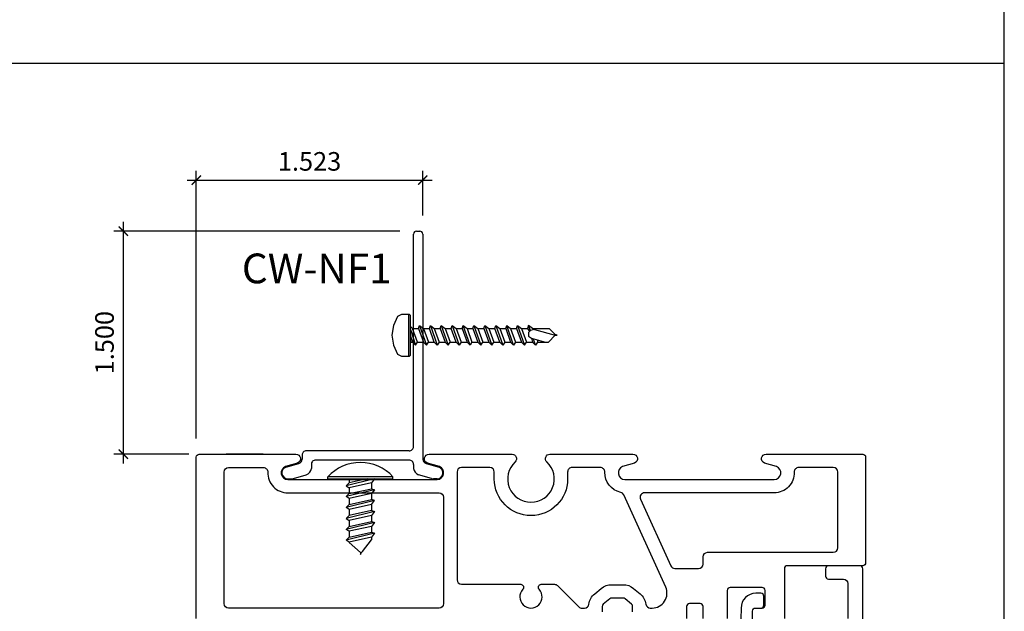
# Model space of a CAD drawing. Units: millimetres. Extents: x 1323 to 1535, y 2911 to 2953.
# Drawn here: x 1373 to 1379, y 2931 to 2935 of the extents above; entities that cross this region are included whole.
import ezdxf

# ---------------------------------------------------------------- set-up
doc = ezdxf.new("R2010")
doc.units = ezdxf.units.MM
for name, color, linetype in [('ANNOTATION', 2, 'Continuous'), ('DIMS', 1, 'Continuous'), ('FASTENER', 1, 'Continuous'), ('FRAME', 3, 'Continuous'), ('GLASS STOP', 3, 'Continuous'), ('STRAP ANCHOR', 4, 'Continuous')]:
    doc.layers.add(name, color=color, linetype=linetype)
doc.styles.add('DIMS', font='arial.ttf')
doc.styles.get("Standard").update_dxf_attribs({"font": 'arial.ttf'})
doc.dimstyles.new('DIM2', dxfattribs={"dimscale": 2, "dimtxt": 0.0625, "dimasz": 0.03125, "dimexe": 0.03125, "dimexo": 0.125, "dimgap": 0.03125, "dimtad": 1, "dimdec": 4, "dimzin": 3, "dimdsep": 46, "dimlunit": 4, "dimtxsty": 'DIMS', "dimblk": 'ARCHTICK', "dimcen": 0.125, "dimdle": 0.03125, "dimclrd": 2, "dimclre": 2, "dimclrt": 2, "dimadec": 0, "dimazin": 0, "dimtfac": 1, "dimtdec": 4, "dimtix": 1, "dimtmove": 0, "dimatfit": 3, "dimfxl": 0.09375, "dimfrac": 2, "dimtolj": 1, "dimtzin": 0, "dimlwd": -1, "dimlwe": -1, "dimarcsym": 0})

# ---------------------------------------------------------------- blocks, each defined once
blk = doc.blocks.new('Short Screw')
at = {"color": 1}
for p, q in [((-680.7575914619538, 4795.64679885011), (-680.8242514619542, 4795.633466850111)), ((-680.7575914619538, 4795.64679885011), (-680.8242514619542, 4795.633466850111)), ((-680.6909314619534, 4795.633466850111), (-680.7575914619538, 4795.64679885011)), ((-680.6909314619534, 4795.633466850111), (-680.7575914619538, 4795.64679885011)), ((-680.8842454619535, 4795.60680285011), (-680.8975774619539, 4795.58013885011)), ((-680.8842454619535, 4795.60680285011), (-680.8975774619539, 4795.58013885011)), ((-680.8242514619542, 4795.633466850111), (-680.8842454619535, 4795.60680285011)), ((-680.8242514619542, 4795.633466850111), (-680.8842454619535, 4795.60680285011)), ((-680.6309374619541, 4795.60680285011), (-680.6909314619534, 4795.633466850111)), ((-680.6309374619541, 4795.60680285011), (-680.6909314619534, 4795.633466850111)), ((-680.6176054619536, 4795.58013885011), (-680.6309374619541, 4795.60680285011)), ((-680.6176054619536, 4795.58013885011), (-680.6309374619541, 4795.60680285011)), ((-680.8975774619539, 4795.58013885011), (-680.8975774619539, 4795.533476850111)), ((-680.8975774619539, 4795.58013885011), (-680.8975774619539, 4795.533476850111)), ((-680.6176054619536, 4795.533476850111), (-680.8975774619539, 4795.533476850111)), ((-680.8975774619539, 4795.533476850111), (-680.8975774619539, 4795.52681085011)), ((-680.6176054619536, 4795.533476850111), (-680.8975774619539, 4795.533476850111)), ((-680.8975774619539, 4795.533476850111), (-680.8975774619539, 4795.52681085011)), ((-680.8975774619539, 4795.52681085011), (-680.8909114619546, 4795.52014485011)), ((-680.8975774619539, 4795.52681085011), (-680.8909114619546, 4795.52014485011)), ((-680.8909114619546, 4795.52014485011), (-680.624271461953, 4795.52014485011)), ((-680.8909114619546, 4795.52014485011), (-680.624271461953, 4795.52014485011)), ((-680.7175954619543, 4795.52014485011), (-680.8242514619542, 4795.48681485011)), ((-680.8042534619544, 4795.52014485011), (-680.8042534619544, 4795.50681285011)), ((-680.8042534619544, 4795.50681285011), (-680.7575914619538, 4795.52014485011)), ((-680.7109294619531, 4795.50681285011), (-680.6975974619545, 4795.52014485011)), ((-680.624271461953, 4795.52014485011), (-680.6176054619536, 4795.52681085011)), ((-680.624271461953, 4795.52014485011), (-680.6176054619536, 4795.52681085011)), ((-680.6176054619536, 4795.533476850111), (-680.6176054619536, 4795.58013885011)), ((-680.6176054619536, 4795.533476850111), (-680.6176054619536, 4795.58013885011)), ((-680.6176054619536, 4795.52681085011), (-680.6176054619536, 4795.533476850111)), ((-680.6176054619536, 4795.52681085011), (-680.6176054619536, 4795.533476850111)), ((-680.8242514619542, 4795.48681485011), (-680.8042534619544, 4795.50681285011)), ((-680.8242514619542, 4795.48681485011), (-680.8042534619544, 4795.47348285011)), ((-680.6909314619534, 4795.460150850111), (-680.8242514619542, 4795.41348885011)), ((-680.6909314619534, 4795.460150850111), (-680.8242514619542, 4795.41348885011)), ((-680.8042534619544, 4795.47348285011), (-680.7109294619531, 4795.50681285011)), ((-680.8042534619544, 4795.47348285011), (-680.7109294619531, 4795.50681285011)), ((-680.8042534619544, 4795.47348285011), (-680.8042534619544, 4795.43348685011)), ((-680.8042534619544, 4795.47348285011), (-680.8042534619544, 4795.43348685011)), ((-680.7109294619531, 4795.46681685011), (-680.8042534619544, 4795.43348685011)), ((-680.7109294619531, 4795.46681685011), (-680.8042534619544, 4795.43348685011)), ((-680.7109294619531, 4795.50681285011), (-680.7109294619531, 4795.46681685011)), ((-680.7109294619531, 4795.50681285011), (-680.7109294619531, 4795.46681685011)), ((-680.7109294619531, 4795.46681685011), (-680.6909314619534, 4795.460150850111)), ((-680.7109294619531, 4795.46681685011), (-680.6909314619534, 4795.460150850111)), ((-680.6909314619534, 4795.460150850111), (-680.7109294619531, 4795.43348685011)), ((-680.6909314619534, 4795.460150850111), (-680.7109294619531, 4795.43348685011)), ((-680.8242514619542, 4795.41348885011), (-680.8042534619544, 4795.43348685011)), ((-680.8242514619542, 4795.41348885011), (-680.8042534619544, 4795.43348685011)), ((-680.8242514619542, 4795.41348885011), (-680.8042534619544, 4795.40015685011)), ((-680.8242514619542, 4795.41348885011), (-680.8042534619544, 4795.40015685011)), ((-680.6909314619534, 4795.386824850111), (-680.8242514619542, 4795.340162850111)), ((-680.6909314619534, 4795.386824850111), (-680.8242514619542, 4795.340162850111)), ((-680.7109294619531, 4795.43348685011), (-680.8042534619544, 4795.40015685011)), ((-680.7109294619531, 4795.43348685011), (-680.8042534619544, 4795.40015685011)), ((-680.8042534619544, 4795.40015685011), (-680.8042534619544, 4795.36016085011)), ((-680.8042534619544, 4795.40015685011), (-680.8042534619544, 4795.36016085011)), ((-680.8042534619544, 4795.36016085011), (-680.7109294619531, 4795.393490850111)), ((-680.8042534619544, 4795.36016085011), (-680.7109294619531, 4795.393490850111)), ((-680.7109294619531, 4795.43348685011), (-680.7109294619531, 4795.393490850111)), ((-680.7109294619531, 4795.43348685011), (-680.7109294619531, 4795.393490850111)), ((-680.7109294619531, 4795.393490850111), (-680.6909314619534, 4795.386824850111)), ((-680.7109294619531, 4795.393490850111), (-680.6909314619534, 4795.386824850111)), ((-680.6909314619534, 4795.386824850111), (-680.7109294619531, 4795.36016085011)), ((-680.6909314619534, 4795.386824850111), (-680.7109294619531, 4795.36016085011)), ((-680.8242514619542, 4795.340162850111), (-680.8042534619544, 4795.36016085011)), ((-680.8242514619542, 4795.340162850111), (-680.8042534619544, 4795.36016085011)), ((-680.8042534619544, 4795.32683085011), (-680.8242514619542, 4795.340162850111)), ((-680.8042534619544, 4795.32683085011), (-680.8242514619542, 4795.340162850111)), ((-680.7109294619531, 4795.36016085011), (-680.8042534619544, 4795.32683085011)), ((-680.7109294619531, 4795.36016085011), (-680.8042534619544, 4795.32683085011)), ((-680.8042534619544, 4795.32683085011), (-680.8042534619544, 4795.286834850111)), ((-680.8042534619544, 4795.32683085011), (-680.8042534619544, 4795.286834850111)), ((-680.7109294619531, 4795.320164850111), (-680.8042534619544, 4795.286834850111)), ((-680.7109294619531, 4795.320164850111), (-680.8042534619544, 4795.286834850111)), ((-680.7109294619531, 4795.36016085011), (-680.7109294619531, 4795.320164850111)), ((-680.7109294619531, 4795.36016085011), (-680.7109294619531, 4795.320164850111)), ((-680.7109294619531, 4795.320164850111), (-680.6909314619534, 4795.313498850112)), ((-680.7109294619531, 4795.320164850111), (-680.6909314619534, 4795.313498850112)), ((-680.6909314619534, 4795.313498850112), (-680.8242514619542, 4795.266836850111)), ((-680.6909314619534, 4795.313498850112), (-680.8242514619542, 4795.266836850111)), ((-680.8242514619542, 4795.266836850111), (-680.8042534619544, 4795.286834850111)), ((-680.8242514619542, 4795.266836850111), (-680.8042534619544, 4795.286834850111)), ((-680.8242514619542, 4795.266836850111), (-680.8042534619544, 4795.25350485011)), ((-680.8242514619542, 4795.266836850111), (-680.8042534619544, 4795.25350485011)), ((-680.7109294619531, 4795.286834850111), (-680.8042534619544, 4795.25350485011)), ((-680.7109294619531, 4795.286834850111), (-680.8042534619544, 4795.25350485011)), ((-680.8042534619544, 4795.25350485011), (-680.8042534619544, 4795.213508850111)), ((-680.8042534619544, 4795.25350485011), (-680.8042534619544, 4795.213508850111)), ((-680.6909314619534, 4795.313498850112), (-680.7109294619531, 4795.286834850111)), ((-680.6909314619534, 4795.313498850112), (-680.7109294619531, 4795.286834850111)), ((-680.7109294619531, 4795.286834850111), (-680.7109294619531, 4795.246838850111)), ((-680.7109294619531, 4795.286834850111), (-680.7109294619531, 4795.246838850111)), ((-680.6909314619534, 4795.240172850112), (-680.8242514619542, 4795.193510850111)), ((-680.6909314619534, 4795.240172850112), (-680.8242514619542, 4795.193510850111)), ((-680.8242514619542, 4795.193510850111), (-680.8042534619544, 4795.213508850111)), ((-680.8242514619542, 4795.193510850111), (-680.8042534619544, 4795.213508850111)), ((-680.8042534619544, 4795.180178850111), (-680.8242514619542, 4795.193510850111)), ((-680.8042534619544, 4795.180178850111), (-680.8242514619542, 4795.193510850111)), ((-680.8042534619544, 4795.213508850111), (-680.7109294619531, 4795.246838850111)), ((-680.8042534619544, 4795.213508850111), (-680.7109294619531, 4795.246838850111)), ((-680.7109294619531, 4795.213508850111), (-680.8042534619544, 4795.180178850111)), ((-680.7109294619531, 4795.213508850111), (-680.8042534619544, 4795.180178850111)), ((-680.7109294619531, 4795.246838850111), (-680.6909314619534, 4795.240172850112)), ((-680.7109294619531, 4795.246838850111), (-680.6909314619534, 4795.240172850112)), ((-680.6909314619534, 4795.240172850112), (-680.7109294619531, 4795.213508850111)), ((-680.6909314619534, 4795.240172850112), (-680.7109294619531, 4795.213508850111)), ((-680.7109294619531, 4795.213508850111), (-680.7109294619531, 4795.173512850111)), ((-680.7109294619531, 4795.213508850111), (-680.7109294619531, 4795.173512850111)), ((-680.8242514619542, 4795.120184850111), (-680.6909314619534, 4795.16684685011)), ((-680.8242514619542, 4795.120184850111), (-680.6909314619534, 4795.16684685011)), ((-680.8042534619544, 4795.140182850111), (-680.8242514619542, 4795.120184850111)), ((-680.8042534619544, 4795.140182850111), (-680.8242514619542, 4795.120184850111)), ((-680.8042534619544, 4795.106852850111), (-680.8242514619542, 4795.120184850111)), ((-680.8042534619544, 4795.106852850111), (-680.8242514619542, 4795.120184850111)), ((-680.8042534619544, 4795.180178850111), (-680.8042534619544, 4795.140182850111)), ((-680.8042534619544, 4795.180178850111), (-680.8042534619544, 4795.140182850111)), ((-680.7109294619531, 4795.173512850111), (-680.8042534619544, 4795.140182850111)), ((-680.7109294619531, 4795.173512850111), (-680.8042534619544, 4795.140182850111)), ((-680.7109294619531, 4795.140182850111), (-680.8042534619544, 4795.106852850111)), ((-680.7109294619531, 4795.140182850111), (-680.8042534619544, 4795.106852850111)), ((-680.7109294619531, 4795.173512850111), (-680.6909314619534, 4795.16684685011)), ((-680.7109294619531, 4795.173512850111), (-680.6909314619534, 4795.16684685011)), ((-680.6909314619534, 4795.16684685011), (-680.7109294619531, 4795.140182850111)), ((-680.6909314619534, 4795.16684685011), (-680.7109294619531, 4795.140182850111)), ((-680.7109294619531, 4795.140182850111), (-680.7109294619531, 4795.100186850112)), ((-680.7109294619531, 4795.140182850111), (-680.7109294619531, 4795.100186850112)), ((-680.6909314619534, 4795.093520850112), (-680.8242514619542, 4795.046858850112)), ((-680.6909314619534, 4795.093520850112), (-680.8242514619542, 4795.046858850112)), ((-680.8242514619542, 4795.046858850112), (-680.8042534619544, 4795.066856850111)), ((-680.8242514619542, 4795.046858850112), (-680.8042534619544, 4795.066856850111)), ((-680.8042534619544, 4795.106852850111), (-680.8042534619544, 4795.066856850111)), ((-680.8042534619544, 4795.106852850111), (-680.8042534619544, 4795.066856850111)), ((-680.7109294619531, 4795.100186850112), (-680.8042534619544, 4795.066856850111)), ((-680.7109294619531, 4795.100186850112), (-680.8042534619544, 4795.066856850111)), ((-680.7109294619531, 4795.066856850111), (-680.8042534619544, 4795.033526850111)), ((-680.7109294619531, 4795.066856850111), (-680.8042534619544, 4795.033526850111)), ((-680.7109294619531, 4795.100186850112), (-680.6909314619534, 4795.093520850112)), ((-680.7109294619531, 4795.100186850112), (-680.6909314619534, 4795.093520850112)), ((-680.6909314619534, 4795.093520850112), (-680.7109294619531, 4795.066856850111)), ((-680.6909314619534, 4795.093520850112), (-680.7109294619531, 4795.066856850111)), ((-680.7109294619531, 4795.066856850111), (-680.7109294619531, 4795.026860850112)), ((-680.7109294619531, 4795.066856850111), (-680.7109294619531, 4795.026860850112)), ((-680.8242514619542, 4795.046858850112), (-680.8042534619544, 4795.033526850111)), ((-680.8242514619542, 4795.046858850112), (-680.8042534619544, 4795.033526850111)), ((-680.6909314619534, 4795.020194850113), (-680.8242514619542, 4794.973532850112)), ((-680.6909314619534, 4795.020194850113), (-680.8242514619542, 4794.973532850112)), ((-680.8242514619542, 4794.973532850112), (-680.8042534619544, 4794.993530850112)), ((-680.8242514619542, 4794.973532850112), (-680.8042534619544, 4794.993530850112)), ((-680.8042534619544, 4795.033526850111), (-680.8042534619544, 4794.993530850112)), ((-680.8042534619544, 4795.033526850111), (-680.8042534619544, 4794.993530850112)), ((-680.7109294619531, 4795.026860850112), (-680.8042534619544, 4794.993530850112)), ((-680.7109294619531, 4795.026860850112), (-680.8042534619544, 4794.993530850112)), ((-680.7109294619531, 4794.993530850112), (-680.8042534619544, 4794.960200850112)), ((-680.7109294619531, 4794.993530850112), (-680.8042534619544, 4794.960200850112)), ((-680.7109294619531, 4795.026860850112), (-680.6909314619534, 4795.020194850113)), ((-680.7109294619531, 4795.026860850112), (-680.6909314619534, 4795.020194850113)), ((-680.6909314619534, 4795.020194850113), (-680.7109294619531, 4794.993530850112)), ((-680.6909314619534, 4795.020194850113), (-680.7109294619531, 4794.993530850112)), ((-680.7109294619531, 4794.993530850112), (-680.7109294619531, 4794.953534850112)), ((-680.7109294619531, 4794.993530850112), (-680.7109294619531, 4794.953534850112)), ((-680.8242514619542, 4794.973532850112), (-680.8042534619544, 4794.960200850112)), ((-680.8242514619542, 4794.973532850112), (-680.8042534619544, 4794.960200850112)), ((-680.6909314619534, 4794.946868850113), (-680.8242514619542, 4794.900206850112)), ((-680.6909314619534, 4794.946868850113), (-680.8242514619542, 4794.900206850112)), ((-680.8242514619542, 4794.900206850112), (-680.8042534619544, 4794.920204850112)), ((-680.8242514619542, 4794.900206850112), (-680.8042534619544, 4794.920204850112)), ((-680.8042534619544, 4794.960200850112), (-680.8042534619544, 4794.920204850112)), ((-680.8042534619544, 4794.960200850112), (-680.8042534619544, 4794.920204850112)), ((-680.8042534619544, 4794.920204850112), (-680.7109294619531, 4794.953534850112)), ((-680.8042534619544, 4794.920204850112), (-680.7109294619531, 4794.953534850112)), ((-680.7109294619531, 4794.920204850112), (-680.8042534619544, 4794.886874850112)), ((-680.7109294619531, 4794.920204850112), (-680.8042534619544, 4794.886874850112)), ((-680.7109294619531, 4794.953534850112), (-680.6909314619534, 4794.946868850113)), ((-680.7109294619531, 4794.953534850112), (-680.6909314619534, 4794.946868850113)), ((-680.6909314619534, 4794.946868850113), (-680.7109294619531, 4794.920204850112)), ((-680.6909314619534, 4794.946868850113), (-680.7109294619531, 4794.920204850112)), ((-680.7109294619531, 4794.920204850112), (-680.7109294619531, 4794.880208850112)), ((-680.7109294619531, 4794.920204850112), (-680.7109294619531, 4794.880208850112)), ((-680.8042534619544, 4794.886874850112), (-680.8242514619542, 4794.900206850112)), ((-680.8042534619544, 4794.886874850112), (-680.8242514619542, 4794.900206850112)), ((-680.8242514619542, 4794.826880850113), (-680.6909314619534, 4794.873542850111)), ((-680.8242514619542, 4794.826880850113), (-680.6909314619534, 4794.873542850111)), ((-680.8042534619544, 4794.886874850112), (-680.8042534619544, 4794.846878850112)), ((-680.8042534619544, 4794.886874850112), (-680.8042534619544, 4794.846878850112)), ((-680.7109294619531, 4794.880208850112), (-680.8042534619544, 4794.846878850112)), ((-680.7109294619531, 4794.880208850112), (-680.8042534619544, 4794.846878850112)), ((-680.7109294619531, 4794.880208850112), (-680.6909314619534, 4794.873542850111)), ((-680.7109294619531, 4794.880208850112), (-680.6909314619534, 4794.873542850111)), ((-680.6909314619534, 4794.873542850111), (-680.7109294619531, 4794.846878850112)), ((-680.6909314619534, 4794.873542850111), (-680.7109294619531, 4794.846878850112)), ((-680.8042534619544, 4794.846878850112), (-680.8242514619542, 4794.826880850113)), ((-680.8042534619544, 4794.846878850112), (-680.8242514619542, 4794.826880850113)), ((-680.8042534619544, 4794.813548850112), (-680.8242514619542, 4794.826880850113)), ((-680.8042534619544, 4794.813548850112), (-680.8242514619542, 4794.826880850113)), ((-680.6909314619534, 4794.800216850113), (-680.8242514619542, 4794.753554850113)), ((-680.6909314619534, 4794.800216850113), (-680.8242514619542, 4794.753554850113)), ((-680.7109294619531, 4794.846878850112), (-680.8042534619544, 4794.813548850112)), ((-680.7109294619531, 4794.846878850112), (-680.8042534619544, 4794.813548850112)), ((-680.8042534619544, 4794.813548850112), (-680.8042534619544, 4794.773552850113)), ((-680.8042534619544, 4794.813548850112), (-680.8042534619544, 4794.773552850113)), ((-680.7109294619531, 4794.806882850113), (-680.8042534619544, 4794.773552850113)), ((-680.7109294619531, 4794.806882850113), (-680.8042534619544, 4794.773552850113)), ((-680.7109294619531, 4794.846878850112), (-680.7109294619531, 4794.806882850113)), ((-680.7109294619531, 4794.846878850112), (-680.7109294619531, 4794.806882850113)), ((-680.7109294619531, 4794.806882850113), (-680.6909314619534, 4794.800216850113)), ((-680.7109294619531, 4794.806882850113), (-680.6909314619534, 4794.800216850113)), ((-680.6909314619534, 4794.800216850113), (-680.7109294619531, 4794.773552850113)), ((-680.6909314619534, 4794.800216850113), (-680.7109294619531, 4794.773552850113)), ((-680.8242514619542, 4794.753554850113), (-680.8042534619544, 4794.773552850113)), ((-680.8242514619542, 4794.753554850113), (-680.8042534619544, 4794.773552850113)), ((-680.8242514619542, 4794.753554850113), (-680.8042534619544, 4794.740222850112)), ((-680.8242514619542, 4794.753554850113), (-680.8042534619544, 4794.740222850112)), ((-680.7109294619531, 4794.773552850113), (-680.8042534619544, 4794.740222850112)), ((-680.7109294619531, 4794.773552850113), (-680.8042534619544, 4794.740222850112)), ((-680.8042534619544, 4794.740222850112), (-680.8042534619544, 4794.700226850113)), ((-680.8042534619544, 4794.740222850112), (-680.8042534619544, 4794.700226850113)), ((-680.7642574619531, 4794.726890850112), (-680.7775894619535, 4794.706892850112)), ((-680.7642574619531, 4794.726890850112), (-680.7775894619535, 4794.706892850112)), ((-680.737593461954, 4794.726890850112), (-680.7642574619531, 4794.726890850112)), ((-680.737593461954, 4794.726890850112), (-680.7642574619531, 4794.726890850112)), ((-680.7242614619536, 4794.713558850113), (-680.737593461954, 4794.726890850112)), ((-680.7242614619536, 4794.713558850113), (-680.737593461954, 4794.726890850112)), ((-680.7109294619531, 4794.733556850113), (-680.7309274619547, 4794.720224850113)), ((-680.7242614619536, 4794.713558850113), (-680.6909314619534, 4794.726890850112)), ((-680.7242614619536, 4794.713558850113), (-680.6909314619534, 4794.726890850112)), ((-680.7109294619531, 4794.773552850113), (-680.7109294619531, 4794.733556850113)), ((-680.7109294619531, 4794.773552850113), (-680.7109294619531, 4794.733556850113)), ((-680.7109294619531, 4794.740222850112), (-680.7109294619531, 4794.733556850113)), ((-680.6909314619534, 4794.726890850112), (-680.7109294619531, 4794.733556850113)), ((-680.6909314619534, 4794.726890850112), (-680.7109294619531, 4794.733556850113)), ((-680.7109294619531, 4794.700226850113), (-680.6909314619534, 4794.726890850112)), ((-680.7109294619531, 4794.700226850113), (-680.6909314619534, 4794.726890850112)), ((-680.8242514619542, 4794.680228850113), (-680.8042534619544, 4794.700226850113)), ((-680.8242514619542, 4794.680228850113), (-680.8042534619544, 4794.700226850113)), ((-680.8242514619542, 4794.680228850113), (-680.7842554619547, 4794.693560850112)), ((-680.8042534619544, 4794.666896850113), (-680.8242514619542, 4794.680228850113)), ((-680.8042534619544, 4794.666896850113), (-680.8242514619542, 4794.680228850113)), ((-680.7775894619535, 4794.706892850112), (-680.8042534619544, 4794.613568850113)), ((-680.7775894619535, 4794.706892850112), (-680.8042534619544, 4794.700226850113)), ((-680.7775894619535, 4794.706892850112), (-680.8042534619544, 4794.700226850113)), ((-680.790921461954, 4794.666896850113), (-680.8042534619544, 4794.666896850113)), ((-680.8042534619544, 4794.666896850113), (-680.8042534619544, 4794.593570850113)), ((-680.8042534619544, 4794.666896850113), (-680.8042534619544, 4794.593570850113)), ((-680.7175954619543, 4794.686894850112), (-680.7575914619538, 4794.546908850112)), ((-680.7175954619543, 4794.686894850112), (-680.7575914619538, 4794.546908850112)), ((-680.7175954619543, 4794.686894850112), (-680.7242614619536, 4794.713558850113)), ((-680.7175954619543, 4794.686894850112), (-680.7242614619536, 4794.713558850113)), ((-680.7109294619531, 4794.700226850113), (-680.7175954619543, 4794.693560850112)), ((-680.7109294619531, 4794.700226850113), (-680.7109294619531, 4794.586904850112)), ((-680.7109294619531, 4794.700226850113), (-680.7109294619531, 4794.586904850112)), ((-680.8042534619544, 4794.593570850113), (-680.7575914619538, 4794.546908850112)), ((-680.8042534619544, 4794.593570850113), (-680.7575914619538, 4794.546908850112)), ((-680.7575914619538, 4794.546908850112), (-680.7575914619538, 4794.533576850112)), ((-680.7575914619538, 4794.533576850112), (-680.7509254619545, 4794.546908850112)), ((-680.7575914619538, 4794.546908850112), (-680.7575914619538, 4794.533576850112)), ((-680.7575914619538, 4794.533576850112), (-680.7509254619545, 4794.546908850112)), ((-680.7509254619545, 4794.546908850112), (-680.7442594619533, 4794.553574850112)), ((-680.7509254619545, 4794.546908850112), (-680.7442594619533, 4794.553574850112)), ((-680.7442594619533, 4794.553574850112), (-680.737593461954, 4794.560240850113)), ((-680.7442594619533, 4794.553574850112), (-680.737593461954, 4794.560240850113)), ((-680.737593461954, 4794.560240850113), (-680.7309274619547, 4794.566906850112)), ((-680.737593461954, 4794.560240850113), (-680.7309274619547, 4794.566906850112)), ((-680.7309274619547, 4794.566906850112), (-680.7242614619536, 4794.573572850113)), ((-680.7309274619547, 4794.566906850112), (-680.7242614619536, 4794.573572850113)), ((-680.7242614619536, 4794.573572850113), (-680.7175954619543, 4794.580238850112)), ((-680.7242614619536, 4794.573572850113), (-680.7175954619543, 4794.580238850112)), ((-680.7175954619543, 4794.580238850112), (-680.7109294619531, 4794.586904850112)), ((-680.7175954619543, 4794.580238850112), (-680.7109294619531, 4794.586904850112))]:
    blk.add_line(p, q, dxfattribs=at)
blk = doc.blocks.new('_ArchTick')
at = {"color": 4, "linetype": 'ByBlock', "const_width": 0.15}
blk.add_lwpolyline([(-0.5, -0.5), (0.5, 0.5)], dxfattribs=at)
blk = doc.blocks.new('*D34')
at = {"layer": 'Defpoints', "color": 0, "transparency": 16777216}
for p in [(1375.391274578107, 2933.238088207095), (1373.407720827935, 2931.738088207096), (1373.974013757026, 2931.738088207096)]:
    blk.add_point(p, dxfattribs=at)
at = {"layer": 'DIMS', "color": 2, "transparency": 16777216}
for p, q in [((1373.407720827935, 2933.300588207095), (1373.407720827935, 2931.675588207096)), ((1375.266274578107, 2933.238088207095), (1373.345220827935, 2933.238088207095)), ((1373.849013757026, 2931.738088207096), (1373.345220827935, 2931.738088207096))]:
    blk.add_line(p, q, dxfattribs=at)
at = {"layer": 'DIMS', "color": 2, "transparency": 16777216, "xscale": 0.0625, "yscale": 0.0625, "zscale": 0.0625}
for p, rotation in [((1373.407720827935, 2933.238088207095), 90), ((1373.407720827935, 2931.738088207096), 270)]:
    blk.add_blockref('_ArchTick', p, dxfattribs=dict(at, rotation=rotation))
at = {"layer": 'DIMS', "color": 2, "transparency": 16777216, "insert": (1373.28139920447, 2932.488088207094), "char_height": 0.125, "attachment_point": 5, "rotation": 90, "style": 'DIMS'}
blk.add_mtext('\\A1;1.500', dxfattribs=at)
blk = doc.blocks.new('*D31')
at = {"layer": 'Defpoints', "color": 0, "transparency": 16777216}
for p in [(1375.421410937138, 2933.580627102081), (1375.421410937138, 2933.218088207094), (1373.898686981914, 2931.718088247094)]:
    blk.add_point(p, dxfattribs=at)
at = {"layer": 'DIMS', "color": 2, "transparency": 16777216}
for p, q in [((1373.898686981914, 2931.843088247094), (1373.898686981914, 2933.643127102081)), ((1375.421410937138, 2933.343088207094), (1375.421410937138, 2933.643127102081)), ((1373.836186981914, 2933.580627102081), (1375.483910937138, 2933.580627102081))]:
    blk.add_line(p, q, dxfattribs=at)
at = {"layer": 'DIMS', "color": 2, "transparency": 16777216, "xscale": 0.0625, "yscale": 0.0625, "zscale": 0.0625, "rotation": 180}
blk.add_blockref('_ArchTick', (1373.898686981914, 2933.580627102081), dxfattribs=at)
at = {"layer": 'DIMS', "color": 2, "transparency": 16777216, "xscale": 0.0625, "yscale": 0.0625, "zscale": 0.0625}
blk.add_blockref('_ArchTick', (1375.421410937138, 2933.580627102081), dxfattribs=at)
at = {"layer": 'DIMS', "color": 2, "transparency": 16777216, "insert": (1374.660048959526, 2933.706991358561), "char_height": 0.125, "attachment_point": 5, "style": 'DIMS'}
blk.add_mtext('\\A1;1.523', dxfattribs=at)

msp = doc.modelspace()

# ---------------------------------------------------------------- linework, layer by layer
at = {"color": 4}
for p, q in [((1375.358963578984, 2931.788792816304), (1375.358910937138, 2933.218088207094)), ((1375.378910937139, 2933.238088207094), (1375.401410937138, 2933.238088207094)), ((1375.421410937138, 2933.218088207094), (1375.421467827011, 2931.712594123425)), ((1375.421467827011, 2931.712594123425), (1375.42146782661, 2931.703741453947)), ((1375.443294414487, 2931.674876329442), (1375.531299881002, 2931.649956811753))]:
    msp.add_line(p, q, dxfattribs=at)
msp.add_line((1374.349013757025, 2931.738088207094), (1374.099013757025, 2931.738088207094))
at = {"color": 1}
for p, q in [((1375.22085458098, 2931.58592611153), (1374.78285458098, 2931.58592611153)), ((1375.22085458098, 2931.58592611153), (1374.78285458098, 2931.58592611153)), ((1374.78285458098, 2931.579260111529), (1374.78285458098, 2931.58592611153)), ((1374.78285458098, 2931.57259411153), (1374.78285458098, 2931.58592611153)), ((1374.78285458098, 2931.57259411153), (1375.214188580981, 2931.57259411153)), ((1374.78285458098, 2931.57259411153), (1375.220854580981, 2931.57259411153)), ((1375.096854580977, 2931.572644111528), (1374.906854580977, 2931.525982111527)), ((1375.096854580977, 2931.572644111528), (1374.906854580977, 2931.525982111527)), ((1374.906854580977, 2931.525982111527), (1374.926852580977, 2931.545980111527)), ((1374.906854580977, 2931.525982111527), (1374.926852580977, 2931.545980111527)), ((1374.906854580977, 2931.525982111527), (1374.926852580977, 2931.512650111527)), ((1374.906854580977, 2931.525982111527), (1374.926852580977, 2931.512650111527)), ((1374.926852580977, 2931.57259411153), (1374.926852580977, 2931.545980111527)), ((1375.046630752485, 2931.572594111529), (1374.926852580977, 2931.545980111527)), ((1375.046630752485, 2931.572594111529), (1374.926852580977, 2931.545980111527)), ((1374.926852580977, 2931.57259411153), (1374.926852580977, 2931.545980111527)), ((1375.076856580977, 2931.545980111527), (1374.926852580977, 2931.512650111527)), ((1375.076856580977, 2931.545980111527), (1374.926852580977, 2931.512650111527)), ((1375.096854580977, 2931.572644111528), (1375.076856580977, 2931.545980111527)), ((1375.096854580977, 2931.572644111528), (1375.076856580977, 2931.545980111527)), ((1375.076856580977, 2931.545980111527), (1375.076856580977, 2931.505984111528)), ((1375.076856580977, 2931.545980111527), (1375.076856580977, 2931.505984111528)), ((1375.22085458098, 2931.579260111529), (1375.22085458098, 2931.58592611153)), ((1375.22085458098, 2931.57259411153), (1375.22085458098, 2931.58592611153)), ((1375.096854580977, 2931.499318111528), (1374.906854580977, 2931.452656111528)), ((1375.096854580977, 2931.499318111528), (1374.906854580977, 2931.452656111528)), ((1374.906854580977, 2931.452656111528), (1374.926852580977, 2931.472654111527)), ((1374.906854580977, 2931.452656111528), (1374.926852580977, 2931.472654111527)), ((1374.926852580977, 2931.512650111527), (1374.926852580977, 2931.472654111527)), ((1374.926852580977, 2931.512650111527), (1374.926852580977, 2931.472654111527)), ((1374.926852580977, 2931.472654111527), (1375.076856580977, 2931.505984111528)), ((1374.926852580977, 2931.472654111527), (1375.076856580977, 2931.505984111528)), ((1375.076856580977, 2931.472654111527), (1374.926852580977, 2931.439324111527)), ((1375.076856580977, 2931.472654111527), (1374.926852580977, 2931.439324111527)), ((1375.076856580977, 2931.505984111528), (1375.096854580977, 2931.499318111528)), ((1375.076856580977, 2931.505984111528), (1375.096854580977, 2931.499318111528)), ((1375.096854580977, 2931.499318111528), (1375.076856580977, 2931.472654111527)), ((1375.096854580977, 2931.499318111528), (1375.076856580977, 2931.472654111527)), ((1375.076856580977, 2931.472654111527), (1375.076856580977, 2931.432658111528)), ((1375.076856580977, 2931.472654111527), (1375.076856580977, 2931.432658111528)), ((1374.926852580977, 2931.439324111527), (1374.906854580977, 2931.452656111528)), ((1374.926852580977, 2931.439324111527), (1374.906854580977, 2931.452656111528)), ((1375.096854580977, 2931.425992111527), (1374.906854580977, 2931.379330111526)), ((1375.096854580977, 2931.425992111527), (1374.906854580977, 2931.379330111526)), ((1374.906854580977, 2931.379330111528), (1374.926852580977, 2931.399328111528)), ((1374.906854580977, 2931.379330111528), (1374.926852580977, 2931.399328111528)), ((1374.926852580977, 2931.439324111527), (1374.926852580977, 2931.399328111528)), ((1374.926852580977, 2931.439324111527), (1374.926852580977, 2931.399328111528)), ((1374.926852580977, 2931.399328111526), (1375.076856580977, 2931.432658111526)), ((1374.926852580977, 2931.399328111526), (1375.076856580977, 2931.432658111526)), ((1375.076856580977, 2931.399328111526), (1374.926852580977, 2931.365998111526)), ((1375.076856580977, 2931.399328111526), (1374.926852580977, 2931.365998111526)), ((1375.076856580977, 2931.439324111527), (1375.076856580977, 2931.432658111528)), ((1375.096854580977, 2931.425992111527), (1375.076856580977, 2931.432658111528)), ((1375.096854580977, 2931.425992111527), (1375.076856580977, 2931.432658111528)), ((1375.076856580977, 2931.399328111528), (1375.096854580977, 2931.425992111527)), ((1375.076856580977, 2931.399328111528), (1375.096854580977, 2931.425992111527)), ((1375.076856580981, 2931.399328111526), (1375.076856580981, 2931.359332111527)), ((1375.076856580981, 2931.399328111526), (1375.076856580981, 2931.359332111527)), ((1374.926852580977, 2931.365998111527), (1374.906854580977, 2931.379330111528)), ((1374.926852580977, 2931.365998111527), (1374.906854580977, 2931.379330111528)), ((1375.096854580981, 2931.352666111527), (1374.906854580981, 2931.306004111527)), ((1375.096854580981, 2931.352666111527), (1374.906854580981, 2931.306004111527)), ((1374.906854580981, 2931.306004111527), (1374.92685258098, 2931.326002111527)), ((1374.906854580981, 2931.306004111527), (1374.92685258098, 2931.326002111527)), ((1374.92685258098, 2931.365998111526), (1374.92685258098, 2931.326002111527)), ((1374.92685258098, 2931.365998111526), (1374.92685258098, 2931.326002111527)), ((1375.076856580981, 2931.359332111527), (1374.92685258098, 2931.326002111527)), ((1375.076856580981, 2931.359332111527), (1374.92685258098, 2931.326002111527)), ((1375.076856580981, 2931.326002111527), (1374.92685258098, 2931.292672111526)), ((1375.076856580981, 2931.326002111527), (1374.92685258098, 2931.292672111526)), ((1375.076856580981, 2931.359332111527), (1375.096854580981, 2931.352666111527)), ((1375.076856580981, 2931.359332111527), (1375.096854580981, 2931.352666111527)), ((1375.096854580981, 2931.352666111527), (1375.076856580981, 2931.326002111527)), ((1375.096854580981, 2931.352666111527), (1375.076856580981, 2931.326002111527)), ((1375.076856580981, 2931.326002111527), (1375.076856580981, 2931.286006111527)), ((1375.076856580981, 2931.326002111527), (1375.076856580981, 2931.286006111527)), ((1374.906854580981, 2931.306004111527), (1374.92685258098, 2931.292672111526)), ((1374.906854580981, 2931.306004111527), (1374.92685258098, 2931.292672111526)), ((1375.096854580981, 2931.279340111528), (1374.906854580981, 2931.232678111527)), ((1375.096854580981, 2931.279340111528), (1374.906854580981, 2931.232678111527)), ((1374.92685258098, 2931.292672111526), (1374.92685258098, 2931.252676111527)), ((1374.92685258098, 2931.292672111526), (1374.92685258098, 2931.252676111527)), ((1374.92685258098, 2931.252676111527), (1375.076856580981, 2931.286006111527)), ((1374.92685258098, 2931.252676111527), (1375.076856580981, 2931.286006111527)), ((1375.076856580981, 2931.286006111527), (1375.096854580981, 2931.279340111528)), ((1375.076856580981, 2931.286006111527), (1375.096854580981, 2931.279340111528)), ((1375.096854580981, 2931.279340111528), (1375.076856580981, 2931.252676111527)), ((1375.096854580981, 2931.279340111528), (1375.076856580981, 2931.252676111527)), ((1374.906854580981, 2931.232678111527), (1374.92685258098, 2931.252676111527)), ((1374.906854580981, 2931.232678111527), (1374.92685258098, 2931.252676111527)), ((1374.92685258098, 2931.219346111527), (1374.906854580981, 2931.232678111527)), ((1374.92685258098, 2931.219346111527), (1374.906854580981, 2931.232678111527)), ((1375.096854580981, 2931.206014111528), (1374.906854580981, 2931.159352111527)), ((1375.096854580981, 2931.206014111528), (1374.906854580981, 2931.159352111527)), ((1375.076856580981, 2931.252676111527), (1374.92685258098, 2931.219346111527)), ((1375.076856580981, 2931.252676111527), (1374.92685258098, 2931.219346111527)), ((1374.92685258098, 2931.219346111527), (1374.92685258098, 2931.179350111527)), ((1374.92685258098, 2931.179350111527), (1375.076856580981, 2931.212680111527)), ((1374.92685258098, 2931.179350111527), (1375.076856580981, 2931.212680111527)), ((1374.926852580981, 2931.195914111531), (1374.926852580981, 2931.179350111528)), ((1374.926852580981, 2931.195914111531), (1374.926852580981, 2931.179350111528)), ((1375.076856580981, 2931.252676111527), (1375.076856580981, 2931.212680111527)), ((1375.076856580982, 2931.229244111531), (1375.076856580982, 2931.212680111527)), ((1375.076856580982, 2931.229244111531), (1375.076856580982, 2931.212680111528)), ((1375.076856580981, 2931.219346111527), (1375.076856580981, 2931.212680111527)), ((1375.076856580981, 2931.212680111527), (1375.096854580981, 2931.206014111528)), ((1375.076856580981, 2931.212680111527), (1375.096854580981, 2931.206014111528)), ((1375.096854580981, 2931.206014111528), (1375.076856580981, 2931.179350111527)), ((1375.096854580981, 2931.206014111528), (1375.076856580981, 2931.179350111527)), ((1374.906854580981, 2931.159352111527), (1374.92685258098, 2931.179350111527)), ((1374.906854580981, 2931.159352111527), (1374.92685258098, 2931.179350111527)), ((1374.92685258098, 2931.146020111527), (1374.906854580981, 2931.159352111527)), ((1374.92685258098, 2931.146020111527), (1374.906854580981, 2931.159352111527)), ((1375.076856580981, 2931.179350111527), (1374.92685258098, 2931.146020111527)), ((1375.076856580981, 2931.179350111527), (1374.92685258098, 2931.146020111527)), ((1374.926852580981, 2931.146020111527), (1374.926852580981, 2931.144262111546)), ((1374.926852580981, 2931.146020111527), (1374.926852580981, 2931.144262111546)), ((1374.926852580981, 2931.144262111546), (1375.001854580981, 2931.07592611153)), ((1374.926852580981, 2931.144262111546), (1375.001854580981, 2931.07592611153)), ((1375.015186580982, 2931.08259211153), (1375.076856580982, 2931.161806111537)), ((1375.015186580982, 2931.08259211153), (1375.076856580982, 2931.161806111537)), ((1375.076856580982, 2931.179350111528), (1375.076856580982, 2931.161806111537)), ((1375.076856580982, 2931.179350111528), (1375.076856580982, 2931.161806111537)), ((1375.001854580981, 2931.07592611153), (1375.001854580981, 2931.06259411153)), ((1375.001854580981, 2931.06259411153), (1375.008520580981, 2931.07592611153)), ((1375.001854580981, 2931.07592611153), (1375.001854580981, 2931.06259411153)), ((1375.001854580981, 2931.06259411153), (1375.008520580981, 2931.07592611153)), ((1375.008520580981, 2931.07592611153), (1375.015186580982, 2931.08259211153)), ((1375.008520580981, 2931.07592611153), (1375.015186580982, 2931.08259211153))]:
    msp.add_line(p, q, dxfattribs=at)
at = {"color": 4}
for centre, radius, start, end in [((1375.378910937138, 2933.218088207093), 0.02000000000026603, 89.99999999953101, 179.9999999991923), ((1375.401410937138, 2933.218088207094), 0.02000000000018076, 5.732122869120809e-10, 90.00000000072953), ((1375.45146782661, 2931.703741452589), 0.02999999999997275, 179.9999974058236, 254.1900661499624), ((1375.51710516378, 2931.612577655111), 0.03998363850721275, 269.8702675856903, 69.20575004173126)]:
    msp.add_arc(centre, radius, start, end, dxfattribs=at)
at = {"layer": 'ANNOTATION', "color": 1}
for p, q in [((1379.330801984623, 2934.367838243151), (1379.330801984623, 2942.114938387712)), ((1371.929534266769, 2934.367838243151), (1379.330801984623, 2934.367838243151)), ((1379.330801984623, 2926.62073809859), (1379.330801984623, 2934.367838243151))]:
    msp.add_line(p, q, dxfattribs=at)
at = {"layer": 'FRAME', "color": 8}
for points in [[(1373.898686981913, 2930.633090417094), (1373.898686981913, 2931.718088247094, -0.4142135623697652), (1373.918686941914, 2931.738088207095), (1374.567881509874, 2931.738088207093, -0.8344724997803258), (1374.578934654426, 2931.678075017287), (1374.498165285167, 2931.655204467784, 0.8362808928524449), (1374.514015633381, 2931.568088547093), (1375.015514630541, 2931.568088547093), (1375.51701362754, 2931.568088547093, 0.8362808928690815), (1375.532863975916, 2931.655204467783), (1375.45209460666, 2931.678075017285, -0.8344724997397055), (1375.463147751209, 2931.738088207094), (1376.021893635971, 2931.738088207094, -0.6819581775902193), (1376.042288624594, 2931.686087197139, 2.549695462698941), (1376.255076339232, 2931.686087197139, -0.6819581775901125), (1376.275471327856, 2931.738088207094), (1376.83421721262, 2931.738088207094, -0.834472499739824), (1376.845270357167, 2931.678075017285), (1376.764500987911, 2931.655204467783, 0.8362808928690745), (1376.780351336341, 2931.568088547093), (1377.783349330446, 2931.568088547093, 0.8362808928524447), (1377.79919967866, 2931.655204467784), (1377.7184303094, 2931.678075017287, -0.8344724997804197), (1377.729483453953, 2931.738088207093), (1378.378678021913, 2931.738088207094, -0.4142135623697652), (1378.398677981913, 2931.718088247094), (1378.398677981912, 2931.008089667094, -0.4142135623697652), (1378.378678021912, 2930.988089707094), (1377.872067334326, 2930.988089707094, 0.4142135623697652), (1377.852067374326, 2930.968089747094), (1377.852067374326, 2930.633090417094, -0.4142135623697652)], [(1374.514015633381, 2931.478088727094), (1375.01551463054, 2931.478088727094), (1375.531365551697, 2931.478088727094, -0.4142135623729598), (1375.561365491697, 2931.448088787094), (1375.561365491697, 2930.733090217094, -0.4142135623730264), (1375.531365551697, 2930.703090277094), (1374.116186546913, 2930.703090277093, -0.4142135623731638), (1374.086186606913, 2930.733090217093), (1374.086186606913, 2931.618088447095, -0.4142135623736101), (1374.116186546913, 2931.648088387095), (1374.349013757025, 2931.648088387095, -0.4231507056641873), (1374.378999820562, 2931.617176091058, 0.4237789887437662), (1374.514207422554, 2931.478088931445)], [(1377.783349330446, 2931.478088727094), (1377.281850333286, 2931.478088727094), (1376.911839280307, 2931.478088727094, 0.5453740934649094), (1376.884524749583, 2931.435682421788), (1377.088237142081, 2930.987175935268, 0.2941850186678944), (1377.115551672805, 2930.969582240574), (1377.27534580281, 2930.969582240574, 0.4142135623730948), (1377.30534580281, 2930.999582240574), (1377.30534580281, 2931.048089527093, -0.414213562373097), (1377.33534580281, 2931.078089527094), (1378.181178356913, 2931.078089527094, 0.414213562373095), (1378.211178356913, 2931.108089527093), (1378.211178356913, 2931.618088447095, 0.4142135623735113), (1378.181178416913, 2931.648088387095), (1377.948351206802, 2931.648088387095, 0.4231507056641893), (1377.918365143265, 2931.617176091058, -0.423778988743773), (1377.783157541273, 2931.478088931445)], [(1377.63786480281, 2930.633090457094), (1377.63786480281, 2930.683090457094, -0.4142135623729388), (1377.65786480281, 2930.703090457094), (1377.702105137971, 2930.703090457094, 0.4142135623729389), (1377.722105137971, 2930.723090457094), (1377.722105137971, 2930.821833783613, 0.4142135623697652), (1377.702105177971, 2930.841833743613), (1377.48857380281, 2930.841833743613, 0.4142135623728868), (1377.46857380281, 2930.821833743613), (1377.46857380281, 2930.633090457094, -0.4142135623728869)], [(1376.832067414326, 2930.678746219658), (1376.832067414325, 2930.714881549184, 0.2246425869732693), (1376.824750285363, 2930.730345836974), (1376.781231425559, 2930.766037254089, 0.1734330308040027), (1376.768548594521, 2930.770572926299), (1376.690859024162, 2930.770572926299, 0.1734330308040027), (1376.678176193123, 2930.766037254089), (1376.634657333319, 2930.730345836974, 0.2246425869732323), (1376.627340204358, 2930.714881549184), (1376.627340204358, 2930.678746219658, 0.3381576066851633)], [(1377.30534580281, 2930.633090457094), (1377.30534580281, 2930.713326457094, 0.4142135623728869), (1377.28534580281, 2930.733326457094), (1377.21479480281, 2930.733326457094, 0.4142135623729388), (1377.19479480281, 2930.713326457094), (1377.19479480281, 2930.633090457094, -0.4142135623736674)]]:
    msp.add_lwpolyline(points, format="xyb", dxfattribs=at)
msp.add_lwpolyline([(1375.872182661914, 2931.648088387095), (1375.681365251696, 2931.648088387095, 0.4142135623726096), (1375.651365311696, 2931.618088447095), (1375.651365311696, 2931.308953351795), (1375.651365311696, 2930.893089897094, 0.4142135623730951), (1375.681365251696, 2930.863089957094), (1376.079400588174, 2930.863089957094, -0.6567120339917822), (1376.093986250014, 2930.829405813936, 2.309401076747432), (1376.203378713813, 2930.829405813936, -0.6567120339916177), (1376.217964375652, 2930.863089957094), (1376.305975335208, 2930.863089957094, -0.1989123673795107), (1376.327188496217, 2930.854303178103), (1376.469614618236, 2930.711877056085, 0.198912367379481), (1376.490827779245, 2930.703090277094), (1376.508529627114, 2930.703090277094, 0.3765069373364719), (1376.538274742914, 2930.729188360351, -0.1906262445643298), (1376.577584593645, 2930.799935132027), (1376.621103453449, 2930.835626549142, -0.1734330308045658), (1376.690859024162, 2930.860572746299), (1376.768548594521, 2930.860572746299, -0.1734330308039977), (1376.838304165233, 2930.835626549142), (1376.881823025037, 2930.799935132028, -0.1906261493539305), (1376.921132873225, 2930.729188400696, 0.3765068236162052), (1376.950878046961, 2930.703090277094), (1376.963169215536, 2930.703090277094, 0.5453740934651539), (1377.054217651281, 2930.844444628116), (1376.772715222815, 2931.464218730169, 0.2372007808124507), (1376.751738602376, 2931.481135298072, -0.3617300860923843), (1376.645335523372, 2931.617176091061, 0.4231507056396565), (1376.615349459835, 2931.648088387095), (1376.425182301913, 2931.648088387095, 0.414213562373095), (1376.395182301913, 2931.618088387095), (1376.395182301913, 2931.571315261873, -0.999999999999971), (1375.902182661914, 2931.571315261873), (1375.902182661914, 2931.618088387095, 0.414213562372761)], format="xyb", close=True, dxfattribs=at)
at = {"layer": 'GLASS STOP', "color": 8}
for points in [[(1378.378667234694, 2929.577513543548), (1378.378667234693, 2930.968089747094, 0.4142135623728349), (1378.358667274693, 2930.988089707094), (1378.148667694693, 2930.988089707094, 0.414213562373095), (1378.128667734693, 2930.968089747094), (1378.128667734693, 2930.918089847094, 0.414213562373095), (1378.148667694693, 2930.898089887094), (1378.248667494693, 2930.898089887094, -0.4142135623731125), (1378.278667434693, 2930.868089947094), (1378.278667434693, 2930.633090457093, -0.414213562373095)], [(1377.637861267, 2930.623090457093), (1377.637861267, 2930.683090457093, -0.4142135623731991), (1377.657861267, 2930.703090457093), (1377.694553974983, 2930.703090457093, 0.414213562373121), (1377.714553974983, 2930.723090457093), (1377.714553974983, 2930.783090457093, 0.414213562373121), (1377.694553974983, 2930.803090457093), (1377.661168559017, 2930.803090457093, 0.4142135623730846), (1377.561168559017, 2930.703090457093), (1377.531483339027, 2929.771131070256, 0.4235708368220213)]]:
    msp.add_lwpolyline(points, format="xyb", dxfattribs=at)
at = {"layer": 'STRAP ANCHOR'}
for p, q in [((1374.609460244567, 2931.732301289309), (1374.609460244567, 2931.703738300608)), ((1375.329342742655, 2931.760588591138), (1374.636473786846, 2931.760588623233)), ((1374.499638853682, 2931.649956687843), (1374.587633654076, 2931.674873176721)), ((1374.672050145314, 2931.669223396436), (1374.672050145314, 2931.642221268502)), ((1375.329342762169, 2931.698088522989), (1374.699057733839, 2931.698088508721)), ((1375.358957805904, 2931.669223396436), (1375.358957805904, 2931.642221268502)), ((1374.552025018667, 2931.575186575502), (1374.637766735661, 2931.599465092712)), ((1375.478982932551, 2931.575186575502), (1375.393241215558, 2931.599465092712)), ((1374.513993320626, 2931.572594119099), (1374.537858981543, 2931.572594111529)), ((1375.517014630593, 2931.572594119099), (1375.493148969676, 2931.572594111529))]:
    msp.add_line(p, q, dxfattribs=at)
for centre, radius, start, end in [((1375.330646334981, 2931.788875935725), 0.02831736599290319, 267.3613961038145, 1.169131125116852), ((1374.63777761056, 2931.732301289309), 0.02831736599290319, 87.36139610378845, 181.1691311251165), ((1374.579460244567, 2931.703738300608), 0.03, 285.8099286618744, 359.999999999974), ((1374.700361616237, 2931.669801177502), 0.02831736599290319, 87.36139610378845, 181.1691311251165), ((1375.330646334981, 2931.669801177502), 0.02831736599290319, 358.8308688748833, 92.63860389618547), ((1374.513828241145, 2931.612576552987), 0.03998266122286441, 110.7866121797776, 270.1220946283531), ((1374.618841840406, 2931.649762652533), 0.05374007986921451, 290.6192467352018, 351.9330160421258), ((1375.412166110813, 2931.649762652533), 0.05374007986921451, 188.0669839578739, 249.3807532647981), ((1374.53785899423, 2931.612594111529), 0.04, 269.9999818270079, 290.7413962722314), ((1375.493148956989, 2931.612594111529), 0.04, 249.2586037277686, 270.000018172992)]:
    msp.add_arc(centre, radius, start, end, dxfattribs=at)
at = {"layer": 'STRAP ANCHOR', "color": 1}
msp.add_arc((1375.00185458098, 2931.386189395263), 0.296404716266865, 42.36606032098894, 137.6339396790052, dxfattribs=at)

# ---------------------------------------------------------------- block references
at = {"layer": 'FASTENER', "rotation": 90.00000000000001}
msp.add_blockref('Short Screw', (6170.858899382929, 3613.294868706315), dxfattribs=at)

# ---------------------------------------------------------------- texts
at = {"color": 5, "insert": (1374.808610068375, 2933.087138820756), "char_height": 0.2, "attachment_point": 3}
msp.add_mtext_dynamic_manual_height_columns('\\pxqc;CW-NF1', width=0.2, gutter_width=1, heights=[0], dxfattribs=at)

# ---------------------------------------------------------------- dimensions: what is measured, and where the dimension line sits
at = {"layer": 'DIMS'}
dim = msp.add_linear_dim(base=(1375.421410937138, 2933.580627102081), p1=(1373.898686981914, 2931.718088247094), p2=(1375.421410937138, 2933.218088207094), dimstyle='DIM2', override={"dimexo": 0.0625, "dimtad": 3, "dimdec": 3, "dimlunit": 2}, dxfattribs=at)
dim.commit()
dim.dimension.update_dxf_attribs({"geometry": '*D31', "text_midpoint": (1374.660048959526, 2933.706991358561)})
dim = msp.add_linear_dim(base=(1373.407720827935, 2931.738088207096), p1=(1375.391274578107, 2933.238088207094), p2=(1373.974013757026, 2931.738088207095), angle=90, dimstyle='DIM2', override={"dimtxt": 0.0625, "dimexo": 0.0625, "dimdec": 3, "dimlunit": 2}, dxfattribs=at)
dim.commit()
dim.dimension.update_dxf_attribs({"geometry": '*D34', "text_midpoint": (1373.28139920447, 2932.488088207094)})

doc.saveas('drawing.dxf')
